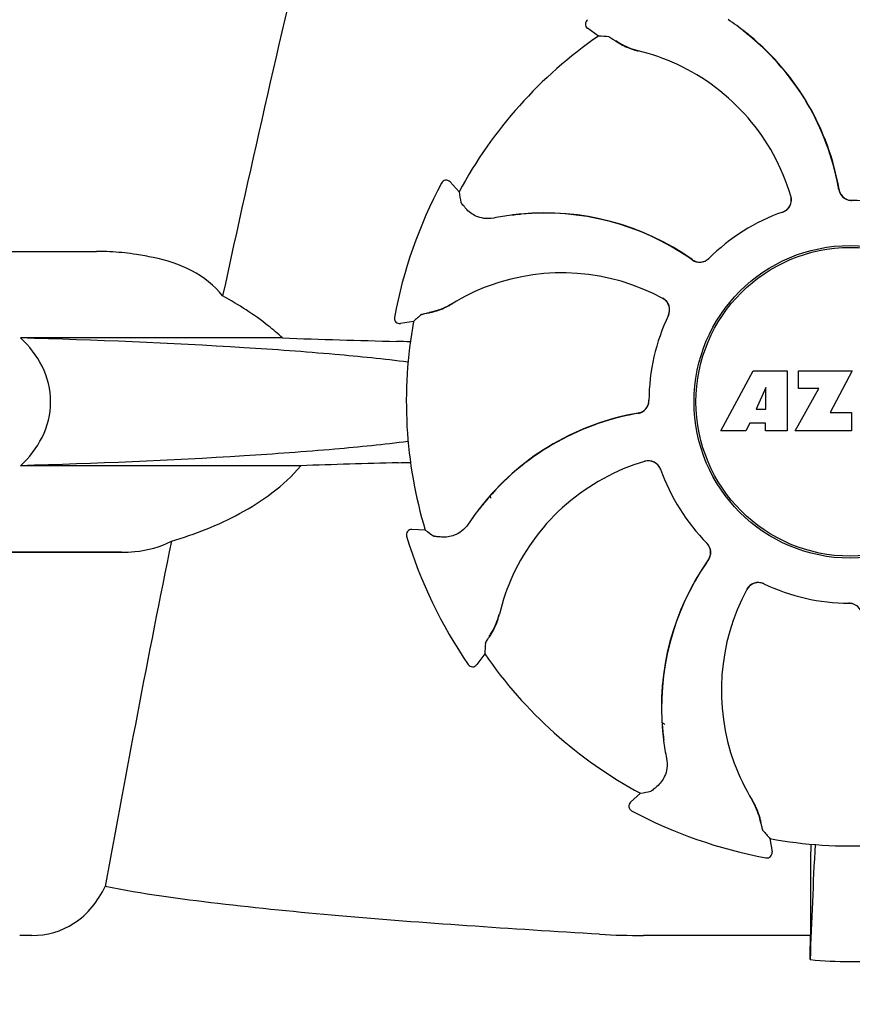
# Model space of a CAD drawing. Units: millimetres. Extents: x 17687 to 24419, y 2673 to 7538.
# Drawn here: x 18819 to 18883, y 6375 to 6450 of the extents above; entities that cross this region are included whole.
import ezdxf

# ---------------------------------------------------------------- set-up
doc = ezdxf.new("R2010")
doc.units = ezdxf.units.MM
doc.layers.add('EJES', color=7, linetype='Continuous')
doc.styles.add('ARIAL', font='arial.ttf')
doc.dimstyles.new('Diseño_PlanosFabricacion', dxfattribs={"dimtxt": 40, "dimasz": 45, "dimexe": 10, "dimexo": 10, "dimgap": 10, "dimtad": 1, "dimtih": 1, "dimtoh": 1, "dimdec": 0, "dimzin": 1, "dimdsep": 46, "dimtxsty": 'ARIAL', "dimcen": 15, "dimadec": 0, "dimazin": 0, "dimtp": 0.05, "dimtm": 0.05, "dimtfac": 1, "dimtdec": 0, "dimtofl": 0, "dimtmove": 0, "dimatfit": 3, "dimfxl": 0, "dimtolj": 1, "dimarcsym": 0})

# ---------------------------------------------------------------- blocks, each defined once
blk = doc.blocks.new('*D9')
at = {"color": 0, "lineweight": -2}
for p, q in [((18856.027, 7010.284), (18547.47, 7010.284)), ((18557.47, 6965.284), (18557.47, 6412.682)), ((18557.47, 5858.234), (18557.47, 6351.836)), ((18949.878, 5813.234), (18547.47, 5813.234))]:
    blk.add_line(p, q, dxfattribs=at)
at = {"color": 0}
for points in [[(18549.97, 6965.284), (18564.97, 6965.284), (18557.47, 7010.284)], [(18549.97, 5858.234), (18564.97, 5858.234), (18557.47, 5813.234)]]:
    blk.add_solid(points, dxfattribs=at)
at = {"layer": 'Defpoints', "color": 0}
for p in [(18557.47, 7010.284), (18866.027, 7010.284), (18959.878, 5813.234)]:
    blk.add_point(p, dxfattribs=at)
at = {"color": 0, "insert": (18557.47, 6382.259), "char_height": 40, "attachment_point": 5, "style": 'ARIAL'}
blk.add_mtext('\\A1;1197 mm', dxfattribs=at)
blk = doc.blocks.new('A$C075C3087')
at = {"color": 7, "linetype": 'Continuous'}
for p, q in [((214.739, 635.957), (213.908, 636.558)), ((202.743, 624.725), (202.743, 624.725)), ((204.081, 624.046), (203.392, 624.805)), ((164, 619.5), (176.355, 619.5)), ((199.143, 614.455), (199.143, 614.454)), ((200.612, 614.149), (199.599, 613.986)), ((190.581, 612.884), (170.552, 612.884)), ((224.11, 605.781), (226.577, 610.381)), ((226.577, 610.381), (229.184, 610.381)), ((229.184, 610.381), (229.184, 605.781)), ((230.04, 609.013), (230.04, 610.381)), ((230.04, 610.381), (234.14, 610.381)), ((234.14, 610.381), (232.467, 607.191)), ((227.54, 609.087), (226.802, 607.448)), ((227.54, 607.448), (227.54, 609.087)), ((229.784, 605.781), (231.602, 609.013)), ((231.602, 609.013), (230.04, 609.013)), ((226.802, 607.448), (227.54, 607.448)), ((232.467, 607.191), (234.104, 607.191)), ((234.104, 607.191), (234.104, 605.781)), ((226.329, 606.377), (226.015, 605.781)), ((227.514, 606.377), (226.329, 606.377)), ((227.514, 605.781), (227.514, 606.377)), ((226.015, 605.781), (224.11, 605.781)), ((229.184, 605.781), (227.514, 605.781)), ((234.104, 605.781), (229.784, 605.781)), ((191.977, 603.116), (170.552, 603.116)), ((206.519, 600.639), (206.475, 600.82)), ((200.072, 597.724), (200.072, 597.724)), ((201.498, 598.19), (200.474, 598.24)), ((157.25, 596.5), (178.268, 596.5)), ((233.884, 592.6), (233.904, 592.6)), ((206.043, 588.739), (205.442, 587.908)), ((204.788, 587.916), (204.788, 587.916)), ((219.68, 583.419), (219.614, 583.459)), ((219.68, 583.419), (219.615, 583.455)), ((217.954, 578.081), (217.195, 577.392)), ((217.275, 576.743), (217.275, 576.743)), ((227.851, 574.612), (228.014, 573.599)), ((227.545, 573.143), (227.546, 573.143)), ((230.958, 571.131), (230.954, 567.203)), ((171.427, 567.204), (170.488, 567.203)), ((230.954, 567.203), (218.188, 567.203))]:
    blk.add_line(p, q, dxfattribs=at)
for radius in [11.95, 11.8]:
    blk.add_circle((234, 608), radius, dxfattribs=at)
for centre, radius, start, end in [((214.143, 636.882), 0.4, 124.5073, 234.11907), ((213.352, 620.227), 20.404, 51.84923, 56.36285), ((213.937, 620.938), 19.462, 50.70056, 52.44764), ((213.406, 620.297), 20.316, 50.5058, 51.84782), ((234, 608), 33.95, 124.56475, 151.79473), ((208.304, 539.157), 97.014, 85.71761, 86.19654), ((219.366, 640.537), 5.958, 236.15038, 237.74404), ((218.998, 639.837), 5.139, 235.22512, 237.40755), ((218.949, 639.751), 5.04, 237.35125, 254.09246), ((213.93, 620.929), 19.474, 50.51255, 50.70073), ((213.938, 620.938), 19.463, 10.47045, 50.51349), ((213.935, 620.939), 19.485, 9.71968, 50.50498), ((218.936, 639.755), 5.062, 253.93194, 256.71098), ((218.938, 639.711), 4.999, 254.09231, 256.57727), ((214.188, 619.654), 15.593, 65.13662, 76.70804), ((213.956, 619.143), 16.154, 16.4838, 65.1531), ((234, 608), 35.45, 151.8502, 169.50929), ((203.096, 624.536), 0.4, 42.24046, 151.85214), ((299.573, 641.164), 97.014, 190.16294, 190.64187), ((213.929, 620.936), 19.471, 9.73262, 10.46986), ((234.102, 624.395), 0.996, 189.67763, 265.83687), ((234.121, 624.396), 0.995, 189.72783, 195.28736), ((234.129, 624.399), 1.004, 195.28321, 200.67338), ((234.122, 624.396), 0.996, 200.68617, 253.87124), ((228.509, 623.449), 0.996, 289.51991, 16.55253), ((228.49, 623.443), 0.997, 306.70234, 4.57578), ((228.484, 623.443), 1.003, 4.58152, 16.44816), ((234.124, 624.404), 1.004, 253.89976, 264.59419), ((234.123, 624.398), 0.998, 264.59136, 268.44349), ((234.103, 624.4), 1, 265.79876, 269.64145), ((234, 608), 15.4, 64.5677, 89.64159), ((234.123, 624.389), 0.99, 268.44719, 269.56895), ((234, 608), 15.4, 109.5677, 134.64159), ((228.489, 623.443), 0.997, 289.65016, 295.44653), ((228.486, 623.45), 1.005, 295.43762, 306.66238), ((210.758, 602.023), 20.428, 97.51358, 101.36082), ((210.745, 602.118), 20.332, 96.84707, 97.51142), ((210.665, 602.962), 19.463, 95.80181, 97.44774), ((210.743, 602.133), 20.316, 95.5058, 96.84782), ((210.666, 602.951), 19.474, 95.51253, 95.80195), ((210.663, 602.961), 19.485, 54.71968, 95.50498), ((210.665, 602.962), 19.463, 55.48832, 95.51332), ((210.661, 602.956), 19.47, 54.73266, 55.48774), ((222.479, 619.665), 0.996, 234.67976, 314.69174), ((222.492, 619.68), 0.995, 234.72783, 240.28736), ((222.496, 619.687), 1.004, 240.28321, 245.67338), ((222.493, 619.68), 0.996, 245.68617, 298.87124), ((222.488, 619.687), 1.005, 298.90796, 313.42034), ((222.498, 619.676), 0.99, 313.44719, 314.56895), ((211.947, 601.706), 16.154, 61.4838, 110.15309), ((211.75, 602.231), 15.593, 110.13662, 121.70804), ((219.178, 615.017), 1.005, 43.82913, 61.4257), ((219.193, 615.042), 0.996, 334.51991, 61.55306), ((219.184, 615.024), 0.997, 346.06824, 43.76052), ((200.906, 619.809), 5.04, 282.35968, 299.09145), ((200.894, 619.802), 5.062, 298.93194, 301.71098), ((200.926, 619.773), 4.999, 299.09128, 301.57727), ((199.536, 614.381), 0.4, 169.50707, 279.11921), ((264.509, 541.15), 97.014, 130.71761, 131.19654), ((200.88, 619.905), 5.139, 280.22516, 282.41596), ((200.645, 620.66), 5.958, 281.15039, 282.74405), ((234, 608), 15.4, 154.5677, 179.64159), ((219.183, 615.023), 0.997, 334.65016, 340.44653), ((219.174, 615.026), 1.007, 340.44106, 346.06526), ((234, 608), 33.95, 169.56475, 196.79473), ((226.113, 1630.458), 1018.195, 268.000182, 268.491559), ((197.358, 537.941), 74.701, 87.68975, 88.50339), ((217.605, 608.102), 0.996, 279.67935, 359.69174), ((217.604, 608.122), 0.996, 290.68617, 343.87124), ((217.596, 608.124), 1.005, 343.90796, 358.42034), ((217.611, 608.123), 0.99, 358.44719, 359.56895), ((221.061, 587.935), 19.485, 99.71967, 140.50499), ((221.062, 587.938), 19.463, 100.10645, 140.51332), ((221.064, 587.929), 19.472, 99.7327, 100.10601), ((217.604, 608.121), 0.995, 279.72783, 285.28736), ((217.601, 608.129), 1.004, 285.28321, 290.67338), ((225.669, -382.788), 986.48, 91.524065, 91.957281), ((197.468, 677.439), 74.122, 271.51807, 272.24337), ((222.857, 587.956), 16.154, 106.4838, 155.1531), ((218.551, 602.509), 0.996, 19.51992, 106.55246), ((218.557, 602.484), 1.003, 94.58152, 106.44816), ((218.557, 602.49), 0.997, 36.70234, 94.57578), ((218.55, 602.486), 1.005, 25.43762, 36.66238), ((218.557, 602.489), 0.997, 19.65016, 25.44653), ((234, 608), 15.4, 199.5677, 224.64159), ((221.773, 587.352), 20.404, 141.84923, 146.36285), ((221.062, 587.937), 19.463, 140.80532, 142.44774), ((221.703, 587.407), 20.316, 140.5058, 141.84782), ((221.071, 587.93), 19.474, 140.51253, 140.80546), ((200.455, 597.84), 0.4, 87.24024, 196.8524), ((234, 608), 35.45, 196.8502, 214.50929), ((256.917, 677.818), 97.014, 235.16294, 235.64187), ((222.324, 596.498), 0.99, 43.44719, 44.56895), ((222.313, 596.488), 1.005, 28.90796, 43.42034), ((222.335, 596.479), 0.996, 324.67963, 44.69174), ((222.32, 596.493), 0.996, 335.68617, 28.87124), ((239.039, 584.663), 19.485, 144.71968, 185.50498), ((239.038, 584.665), 19.463, 145.48434, 185.5134), ((239.044, 584.661), 19.47, 144.73267, 145.48376), ((222.32, 596.492), 0.995, 324.72783, 330.28736), ((222.313, 596.496), 1.004, 330.28321, 335.67338), ((222.346, 588.188), 15.593, 155.13662, 166.70804), ((226.958, 593.193), 0.996, 64.51991, 151.55304), ((226.983, 593.178), 1.005, 133.82913, 151.4257), ((226.976, 593.184), 0.997, 76.06824, 133.76052), ((226.974, 593.174), 1.007, 70.44106, 76.06526), ((226.977, 593.183), 0.997, 64.65016, 70.44653), ((234, 608), 15.4, 244.5677, 269.64159), ((240.294, 585.947), 16.154, 151.4838, 200.15309), ((233.877, 591.611), 0.99, 88.44719, 89.56895), ((233.897, 591.6), 1, 85.79876, 89.64145), ((233.877, 591.602), 0.998, 84.59136, 88.44349), ((233.898, 591.605), 0.996, 9.67748, 85.83702), ((233.876, 591.596), 1.004, 73.89976, 84.59419), ((202.289, 592.938), 4.999, 344.09418, 346.5773), ((202.245, 592.936), 5.062, 343.93199, 346.71098), ((202.249, 592.949), 5.04, 327.35227, 344.0943), ((202.163, 592.998), 5.139, 325.22511, 327.40857), ((201.463, 593.366), 5.958, 326.15038, 327.74406), ((302.843, 582.304), 97.014, 175.71761, 176.19654), ((234, 608), 33.95, 214.56475, 241.79473), ((205.118, 588.143), 0.4, 214.5073, 324.11907), ((234, 608), 28.45, 239.61803, 240.06774), ((239.867, 584.743), 20.316, 185.5058, 186.84782), ((239.049, 584.666), 19.474, 185.51255, 185.75665), ((239.038, 584.665), 19.463, 185.75649, 187.4477), ((239.882, 584.745), 20.332, 186.84708, 187.51142), ((239.977, 584.758), 20.428, 187.51358, 191.36082), ((239.769, 585.75), 15.593, 200.13662, 211.70804), ((200.836, 673.573), 97.014, 280.16294, 280.64187), ((217.464, 577.096), 0.4, 132.24047, 241.85214), ((222.227, 574.926), 4.999, 29.0941, 31.5773), ((222.198, 574.894), 5.062, 28.93176, 31.71098), ((222.191, 574.906), 5.04, 12.35225, 29.09423), ((234, 608), 35.45, 241.8502, 259.50929), ((222.095, 574.88), 5.139, 10.22511, 12.40855), ((221.34, 574.645), 5.958, 11.15039, 12.74398), ((300.85, 638.509), 97.014, 220.71761, 221.19654), ((234, 608), 33.95, 259.56475, 286.79473), ((227.619, 573.536), 0.4, 259.50707, 9.11921), ((847.53, 543.379), 616.994, 177.140077, 177.958121), ((520.363, 570.942), 289.405, 179.3557, 179.96248), ((218.161, 624.395), 57.191, 266.664, 270.02028), ((-158.879, 571.807), 389.86, 359.0528, 359.32334), ((234, 597.409), 32.193, 264.52407, 275.47593)]:
    blk.add_arc(centre, radius, start, end, dxfattribs=at)
for points, knots in [([(215.548, 635.9), (215.554, 635.9), (215.57, 635.892), (215.6, 635.877), (215.643, 635.852), (215.728, 635.8), (215.864, 635.712), (215.981, 635.634), (216.048, 635.589)], [0, 0, 0, 0, 0.0302, 0.087795, 0.17298, 0.285546, 0.591163, 1, 1, 1, 1]), ([(216.187, 635.499), (216.272, 635.445), (216.696, 635.193), (217.157, 635), (217.535, 634.891)], [0, 0, 0, 0, 0.203398, 1, 1, 1, 1]), ([(204.592, 622.786), (204.54, 622.847), (204.45, 622.955), (204.347, 623.081), (204.287, 623.159), (204.256, 623.199), (204.238, 623.227), (204.229, 623.242), (204.228, 623.248)], [0, 0, 0, 0, 0.408837, 0.714454, 0.82702, 0.912205, 0.9698, 1, 1, 1, 1]), ([(206.734, 622.05), (206.49, 622.001), (206.017, 621.986), (205.252, 622.202), (204.802, 622.538), (204.592, 622.786)], [0, 0, 0, 0, 0.316167, 0.587432, 1, 1, 1, 1]), ([(190.581, 612.884), (190.233, 613.208), (188.812, 614.42), (187.226, 615.428), (186.004, 616.09)], [0, 0, 0, 0, 0.255053, 1, 1, 1, 1]), ([(201.96, 614.849), (202.058, 614.871), (202.536, 614.993), (202.998, 615.182), (203.343, 615.372)], [0, 0, 0, 0, 0.203398, 1, 1, 1, 1]), ([(201.224, 614.681), (201.228, 614.685), (201.245, 614.691), (201.277, 614.701), (201.326, 614.714), (201.422, 614.737), (201.581, 614.771), (201.719, 614.799), (201.797, 614.815)], [0, 0, 0, 0, 0.0302, 0.087795, 0.17298, 0.285546, 0.591163, 1, 1, 1, 1]), ([(170.552, 603.116), (171.214, 603.736), (172.385, 605.211), (173.086, 608), (172.385, 610.789), (171.214, 612.264), (170.552, 612.884)], [0, 0, 0, 0, 0.246695, 0.499995, 0.753299, 1, 1, 1, 1]), ([(200.195, 611.033), (198.334, 611.27), (194.155, 611.69), (184.276, 612.399), (176.254, 612.72), (170.552, 612.884)], [0, 0, 0, 0, 0.189503, 0.423967, 1, 1, 1, 1]), ([(200.193, 604.967), (198.331, 604.729), (194.152, 604.31), (184.275, 603.601), (176.253, 603.28), (170.552, 603.116)], [0, 0, 0, 0, 0.189517, 0.423985, 1, 1, 1, 1]), ([(182.083, 597.361), (183.891, 597.864), (186.576, 598.927), (189.851, 600.987), (191.338, 602.337), (191.977, 603.116)], [0, 0, 0, 0, 0.485881, 0.739187, 1, 1, 1, 1]), ([(204.785, 598.655), (204.647, 598.448), (204.324, 598.103), (203.63, 597.715), (203.074, 597.633), (202.75, 597.66)], [0, 0, 0, 0, 0.316167, 0.587432, 1, 1, 1, 1]), ([(202.75, 597.66), (202.67, 597.667), (202.53, 597.68), (202.369, 597.696), (202.271, 597.708), (202.221, 597.715), (202.188, 597.722), (202.171, 597.727), (202.166, 597.73)], [0, 0, 0, 0, 0.408837, 0.714454, 0.82702, 0.912205, 0.9698, 1, 1, 1, 1]), ([(206.501, 590.187), (206.555, 590.272), (206.807, 590.696), (207, 591.157), (207.109, 591.535)], [0, 0, 0, 0, 0.203398, 1, 1, 1, 1]), ([(206.1, 589.548), (206.1, 589.554), (206.108, 589.57), (206.123, 589.6), (206.148, 589.643), (206.2, 589.728), (206.288, 589.864), (206.366, 589.981), (206.411, 590.048)], [0, 0, 0, 0, 0.0302, 0.087795, 0.17298, 0.285546, 0.591163, 1, 1, 1, 1]), ([(219.95, 580.734), (219.999, 580.49), (220.014, 580.017), (219.798, 579.252), (219.462, 578.802), (219.214, 578.592)], [0, 0, 0, 0, 0.316167, 0.587431, 1, 1, 1, 1]), ([(219.214, 578.592), (219.153, 578.54), (219.045, 578.45), (218.919, 578.347), (218.841, 578.287), (218.801, 578.256), (218.773, 578.238), (218.758, 578.229), (218.752, 578.228)], [0, 0, 0, 0, 0.408837, 0.714454, 0.82702, 0.912205, 0.9698, 1, 1, 1, 1]), ([(227.151, 575.96), (227.129, 576.058), (227.007, 576.536), (226.818, 576.998), (226.628, 577.343)], [0, 0, 0, 0, 0.203398, 1, 1, 1, 1]), ([(227.319, 575.224), (227.315, 575.228), (227.309, 575.245), (227.299, 575.277), (227.286, 575.326), (227.263, 575.422), (227.229, 575.581), (227.201, 575.719), (227.185, 575.797)], [0, 0, 0, 0, 0.0302, 0.087795, 0.17298, 0.285546, 0.591163, 1, 1, 1, 1]), ([(171.426, 567.204), (172.541, 567.204), (174.961, 567.877), (176.489, 569.848), (177.031, 570.955)], [0, 0, 0, 0, 0.475154, 1, 1, 1, 1]), ([(214.833, 567.3), (211.446, 567.499), (204.798, 567.921), (195.061, 568.659), (185.834, 569.57), (179.875, 570.375), (177.031, 570.955)], [0, 0, 0, 0, 0.267838, 0.525925, 0.770856, 1, 1, 1, 1])]:
    blk.add_open_spline(points, degree=3, knots=knots, dxfattribs=at)
at = {"layer": 'EJES', "color": 7, "linetype": 'Continuous'}
blk.add_line((178.268, 596.5), (162, 596.5), dxfattribs=at)
for centre, radius, start, end in [((1616.349, 305.815), 1463.611, 166.526096, 167.760842), ((176.354, 600.097), 19.403, 88.97268, 89.99703), ((176.344, 599.61), 19.89, 86.37109, 88.96969), ((176.297, 598.927), 20.575, 81.26024, 86.36078), ((175.837, 595.966), 23.571, 78.10885, 81.24815), ((1453.75, 340.374), 1297.374, 168.575152, 169.762516)]:
    blk.add_arc(centre, radius, start, end, dxfattribs=at)
for points, knots in [([(186.004, 616.09), (185.382, 616.888), (183.707, 618.206), (181.716, 618.817), (180.694, 619.031)], [0, 0, 0, 0, 0.491959, 1, 1, 1, 1]), ([(178.268, 596.5), (178.611, 596.5), (179.919, 596.553), (181.231, 596.902), (182.083, 597.361)], [0, 0, 0, 0, 0.261903, 1, 1, 1, 1])]:
    blk.add_open_spline(points, degree=3, knots=knots, dxfattribs=at)

msp = doc.modelspace()

# ---------------------------------------------------------------- block references
msp.add_blockref('A$C075C3087', (18648.378, 5813.234))

# ---------------------------------------------------------------- dimensions: what is measured, and where the dimension line sits
at = {"color": 7}
dim = msp.add_linear_dim(base=(18557.47, 7010.284), p1=(18959.878, 5813.234), p2=(18866.027, 7010.284), angle=90, dimstyle='Diseño_PlanosFabricacion', override={"dimpost": ' mm'}, dxfattribs=at)
dim.commit()
dim.dimension.update_dxf_attribs({"geometry": '*D9', "text_midpoint": (18557.47, 6382.259), "dimtype": 160})

doc.saveas('drawing.dxf')
